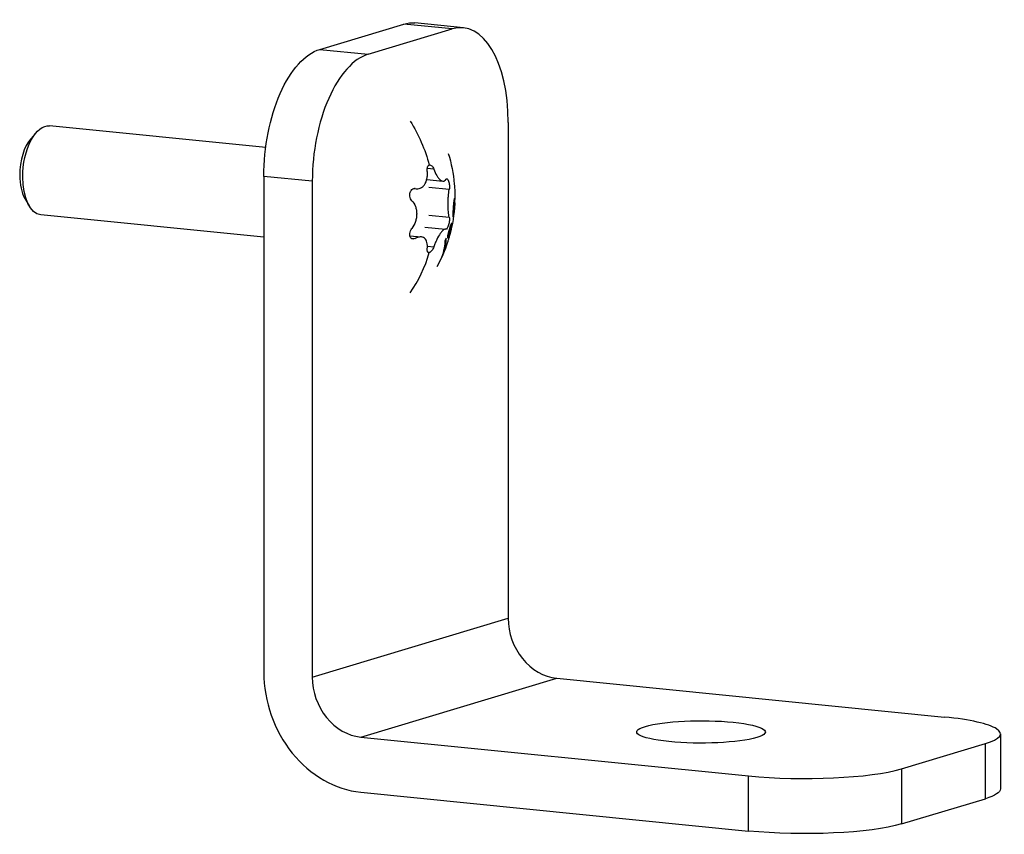
# Model space of a CAD drawing. Units: millimetres. Extents: x -421 to 1456, y -415 to 394.
# Drawn here: x 1199 to 1287, y -415 to -342 of the extents above; entities that cross this region are included whole.
import ezdxf

# ---------------------------------------------------------------- set-up
doc = ezdxf.new("R2010")
doc.units = ezdxf.units.MM
doc.layers.add('02-Rigging 2D', color=6, linetype='Continuous')

msp = doc.modelspace()

# ---------------------------------------------------------------- linework, layer by layer
at = {"layer": '02-Rigging 2D', "color": 241}
for p, q in [((1226.26, -344.99), (1233.76, -342.735)), ((1238.09, -343.169), (1233.76, -342.735)), ((1239.088, -343.067), (1234.758, -342.633)), ((1230.59, -345.424), (1238.09, -343.169)), ((1226.26, -344.99), (1230.59, -345.424)), ((1221.429, -353.754), (1202.125, -351.819)), ((1243.09, -351.513), (1243.09, -395.829)), ((1200.443, -352.977), (1200.946, -352.406)), ((1236.442, -355.695), (1235.861, -355.637)), ((1221.26, -356.342), (1221.26, -400.659)), ((1225.59, -356.776), (1221.26, -356.342)), ((1225.59, -356.776), (1225.59, -401.093)), ((1235.814, -356.631), (1237.254, -356.775)), ((1234.674, -357.43), (1234.855, -357.448)), ((1234.771, -357.435), (1234.706, -357.428)), ((1237.821, -357.51), (1236.01, -357.329)), ((1199.908, -358.31), (1200.288, -358.97)), ((1221.26, -361.777), (1201.327, -359.779)), ((1236.01, -359.804), (1237.821, -359.985)), ((1235.654, -360.872), (1237.489, -361.056)), ((1237.876, -360.9), (1237.955, -360.917)), ((1234.307, -361.651), (1235.324, -361.753)), ((1234.404, -361.858), (1234.771, -361.895)), ((1235.873, -362.573), (1236.442, -362.63)), ((1225.59, -401.093), (1243.09, -395.829)), ((1229.92, -406.451), (1247.42, -401.187)), ((1247.42, -401.187), (1282.061, -404.66)), ((1287.061, -406.164), (1287.061, -411.088)), ((1229.92, -406.451), (1264.561, -409.924)), ((1278.222, -409.288), (1285.722, -407.032)), ((1285.722, -411.957), (1285.722, -407.032)), ((1278.222, -409.288), (1278.222, -414.212)), ((1264.561, -414.848), (1264.561, -409.924)), ((1229.92, -411.375), (1264.561, -414.848)), ((1278.222, -414.212), (1285.722, -411.957))]:
    msp.add_line(p, q, dxfattribs=at)
at = {"layer": '02-Rigging 2D', "color": 241, "extrusion": (0, 0, -1)}
for centre, major_axis, ratio, start_param, end_param in [((1233.76, -352.583), (0.998, 9.95), 0.492404, -0.200859, 0), ((1226.26, -354.838), (0.998, 9.95), 0.492404, -1.771656, -0.200859), ((1201.726, -355.799), (0.399, 3.98), 0.492404, -1.771656, 0), ((1225.325, -358.165), (3.744, -12.449), 0.852869, -1.873977, -1.542505), ((1201.726, -355.799), (-0.399, -3.98), 0.492404, 0, 1.369937), ((1277.061, -411.088), (10, 0), 0.173648, 0, 0.523599), ((1269.561, -413.344), (-10, 0), 0.173648, -2.617994, -1.047198)]:
    msp.add_ellipse(centre, major_axis=major_axis, ratio=ratio, start_param=start_param, end_param=end_param, dxfattribs=at)
at = {"layer": '02-Rigging 2D', "color": 241}
for centre, major_axis, ratio, start_param, end_param in [((1238.09, -353.017), (0.998, 9.95), 0.492404, -1.369937, 0.200859), ((1230.59, -355.273), (0.998, 9.95), 0.492404, 0.200859, 1.771656), ((1201.076, -355.734), (-0.324, -3.234), 0.492404, -2.540259, -1.369937), ((1201.076, -355.734), (-0.324, -3.234), 0.492404, -1.369937, -0.601334), ((1225.325, -358.165), (-3.744, 12.449), 0.852869, -2.552051, -2.22058), ((1247.42, -396.263), (1.44, -4.788), 0.852869, -1.909834, -0.339037), ((1229.92, -401.527), (2.88, -9.576), 0.852869, -1.909834, -0.339037), ((1229.92, -401.527), (1.44, -4.788), 0.852869, -1.909834, -0.339037), ((1260.321, -405.99), (5.75, 0), 0.173648, -3.665191, 2.617994), ((1277.061, -406.164), (10, 0), 0.173648, -0.523599, 1.047198), ((1269.561, -408.42), (10, 0), 0.173648, -2.094395, -0.523599)]:
    msp.add_ellipse(centre, major_axis=major_axis, ratio=ratio, start_param=start_param, end_param=end_param, dxfattribs=at)
for points, knots in [([(1237.734, -354.29), (1238.011, -355.177), (1238.193, -356.1), (1238.315, -357.486), (1238.331, -357.95), (1238.323, -358.412)], [0.458699, 0.458699, 0.458699, 0.458699, 3.24406, 3.24406, 4.63275, 4.63275, 4.63275, 4.63275]), ([(1235.86, -355.87), (1235.846, -355.737), (1235.856, -355.61), (1235.921, -355.412), (1235.976, -355.345), (1236.044, -355.325)], [0, 0, 0, 0, 0.0004015534, 0.0004015534, 0.0008031068, 0.0008031068, 0.0008031068, 0.0008031068]), ([(1236.044, -355.325), (1236.111, -355.305), (1236.189, -355.332), (1236.332, -355.467), (1236.396, -355.572), (1236.442, -355.695)], [0.0008031068, 0.0008031068, 0.0008031068, 0.0008031068, 0.0012040272, 0.0012040272, 0.0016049475, 0.0016049475, 0.0016049475, 0.0016049475]), ([(1234.771, -357.435), (1234.935, -357.469), (1235.091, -357.457), (1235.31, -357.368), (1235.378, -357.327), (1235.505, -357.222), (1235.563, -357.157), (1235.717, -356.937), (1235.792, -356.75), (1235.854, -356.439), (1235.867, -356.328), (1235.876, -356.102), (1235.872, -355.987), (1235.86, -355.87)], [0, 0, 0, 0, 0.000703253, 0.000703253, 0.001054879, 0.001054879, 0.001406505, 0.001406505, 0.002109758, 0.002109758, 0.002461384, 0.002461384, 0.002813011, 0.002813011, 0.002813011, 0.002813011]), ([(1236.442, -355.695), (1236.522, -355.912), (1236.613, -356.108), (1236.762, -356.359), (1236.812, -356.433), (1236.915, -356.562), (1236.968, -356.617), (1237.121, -356.746), (1237.221, -356.785), (1237.352, -356.77), (1237.393, -356.752), (1237.467, -356.695), (1237.501, -356.656), (1237.53, -356.605)], [0, 0, 0, 0, 0.000703253, 0.000703253, 0.001054879, 0.001054879, 0.001406505, 0.001406505, 0.002109758, 0.002109758, 0.002461384, 0.002461384, 0.002813011, 0.002813011, 0.002813011, 0.002813011]), ([(1237.53, -356.605), (1237.563, -356.548), (1237.604, -356.531), (1237.689, -356.586), (1237.731, -356.659), (1237.799, -356.868), (1237.823, -357.004), (1237.842, -357.27), (1237.838, -357.403), (1237.821, -357.51)], [0, 0, 0, 0, 0.000401027, 0.000401027, 0.000802053, 0.000802053, 0.00120308, 0.00120308, 0.001604106, 0.001604106, 0.001604106, 0.001604106]), ([(1234.302, -358.109), (1234.291, -358.016), (1234.295, -357.921), (1234.334, -357.744), (1234.369, -357.663), (1234.461, -357.533), (1234.518, -357.484), (1234.641, -357.429), (1234.707, -357.421), (1234.771, -357.435)], [0, 0, 0, 0, 0.000278954, 0.000278954, 0.000557908, 0.000557908, 0.000836862, 0.000836862, 0.001115816, 0.001115816, 0.001115816, 0.001115816]), ([(1237.722, -358.845), (1237.722, -358.727), (1237.724, -358.61), (1237.733, -358.375), (1237.739, -358.256), (1237.765, -357.914), (1237.79, -357.698), (1237.821, -357.51)], [0.001407297, 0.001407297, 0.001407297, 0.001407297, 0.001758254, 0.001758254, 0.002109212, 0.002109212, 0.002811127, 0.002811127, 0.002811127, 0.002811127]), ([(1234.48, -358.515), (1234.616, -358.653), (1234.723, -358.825), (1234.836, -359.128), (1234.864, -359.233), (1234.903, -359.454), (1234.913, -359.57), (1234.913, -359.805), (1234.904, -359.922), (1234.865, -360.154), (1234.837, -360.271), (1234.725, -360.605), (1234.616, -360.812), (1234.48, -360.99)], [-0.001413505, -0.001413505, -0.001413505, -0.001413505, -0.000707623, -0.000707623, -0.000354682, -0.000354682, -0.000001741, -0.000001741, 0.000351199, 0.000351199, 0.00070414, 0.00070414, 0.001410022, 0.001410022, 0.001410022, 0.001410022]), ([(1237.821, -359.985), (1237.79, -359.857), (1237.766, -359.694), (1237.739, -359.399), (1237.733, -359.296), (1237.724, -359.078), (1237.722, -358.962), (1237.722, -358.845)], [0, 0, 0, 0, 0.000703648, 0.000703648, 0.001055473, 0.001055473, 0.001407297, 0.001407297, 0.001407297, 0.001407297]), ([(1238.299, -358.274), (1238.294, -358.287), (1238.29, -358.297), (1238.287, -358.304), (1238.286, -358.305), (1238.286, -358.306), (1238.286, -358.306), (1238.286, -358.307), (1238.285, -358.308), (1238.284, -358.311), (1238.284, -358.312), (1238.282, -358.317), (1238.28, -358.321), (1238.277, -358.331), (1238.274, -358.338), (1238.272, -358.347), (1238.271, -358.348), (1238.271, -358.35), (1238.27, -358.352), (1238.269, -358.355), (1238.269, -358.358), (1238.266, -358.365), (1238.265, -358.37), (1238.261, -358.386), (1238.258, -358.398), (1238.255, -358.413), (1238.254, -358.417), (1238.253, -358.424), (1238.252, -358.428), (1238.25, -358.439), (1238.248, -358.447), (1238.244, -358.472), (1238.241, -358.489), (1238.236, -358.517), (1238.235, -358.528), (1238.231, -358.549), (1238.23, -358.56), (1238.225, -358.593), (1238.222, -358.616), (1238.216, -358.664), (1238.213, -358.69), (1238.208, -358.742), (1238.205, -358.769), (1238.202, -358.803), (1238.202, -358.809), (1238.2, -358.821), (1238.2, -358.828), (1238.198, -358.848), (1238.197, -358.862), (1238.193, -358.904), (1238.191, -358.934), (1238.188, -358.968), (1238.188, -358.969), (1238.188, -358.972), (1238.188, -358.974), (1238.187, -358.978), (1238.187, -358.981), (1238.186, -358.99), (1238.186, -358.997), (1238.184, -359.016), (1238.183, -359.03), (1238.18, -359.075), (1238.177, -359.108), (1238.174, -359.144)], [0, 0, 0, 0, 0.125, 0.125, 0.128906, 0.128906, 0.132812, 0.132812, 0.140625, 0.140625, 0.15625, 0.15625, 0.1875, 0.1875, 0.25, 0.25, 0.257812, 0.257812, 0.265625, 0.265625, 0.28125, 0.28125, 0.3125, 0.3125, 0.375, 0.375, 0.390625, 0.390625, 0.40625, 0.40625, 0.4375, 0.4375, 0.5, 0.5, 0.53125, 0.53125, 0.5625, 0.5625, 0.625, 0.625, 0.6875, 0.6875, 0.75, 0.75, 0.765625, 0.765625, 0.78125, 0.78125, 0.8125, 0.8125, 0.875, 0.875, 0.878906, 0.878906, 0.882813, 0.882813, 0.890625, 0.890625, 0.90625, 0.90625, 0.9375, 0.9375, 1, 1, 1, 1]), ([(1238.216, -359.161), (1238.225, -359.07), (1238.23, -359), (1238.235, -358.951), (1238.235, -358.948), (1238.236, -358.944), (1238.236, -358.941), (1238.236, -358.935), (1238.237, -358.931), (1238.238, -358.919), (1238.239, -358.911), (1238.241, -358.888), (1238.243, -358.873), (1238.247, -358.833), (1238.25, -358.81), (1238.255, -358.781), (1238.256, -358.772), (1238.259, -358.755), (1238.26, -358.747), (1238.265, -358.724), (1238.269, -358.71), (1238.272, -358.696), (1238.272, -358.696), (1238.273, -358.695), (1238.273, -358.695), (1238.273, -358.693), (1238.274, -358.692), (1238.274, -358.689), (1238.275, -358.687), (1238.277, -358.681), (1238.278, -358.676), (1238.283, -358.662), (1238.286, -358.652), (1238.29, -358.641)], [0, 0, 0, 0, 0.25, 0.25, 0.257812, 0.257812, 0.265625, 0.265625, 0.28125, 0.28125, 0.3125, 0.3125, 0.375, 0.375, 0.5, 0.5, 0.5625, 0.5625, 0.625, 0.625, 0.75, 0.75, 0.757812, 0.757812, 0.765625, 0.765625, 0.78125, 0.78125, 0.8125, 0.8125, 0.875, 0.875, 1, 1, 1, 1]), ([(1238.298, -358.66), (1238.298, -358.709), (1238.298, -358.744), (1238.298, -358.763), (1238.298, -358.765), (1238.298, -358.767), (1238.298, -358.768), (1238.298, -358.772), (1238.298, -358.774), (1238.297, -358.781), (1238.297, -358.786), (1238.297, -358.8), (1238.297, -358.809), (1238.296, -358.837), (1238.295, -358.855), (1238.294, -358.89), (1238.293, -358.908), (1238.291, -358.949), (1238.29, -358.971), (1238.289, -358.996), (1238.289, -358.995), (1238.289, -358.997), (1238.289, -358.998), (1238.289, -359), (1238.289, -359.001), (1238.288, -359.006), (1238.288, -359.01), (1238.287, -359.022), (1238.287, -359.031), (1238.285, -359.063), (1238.283, -359.09), (1238.281, -359.122)], [0, 0, 0, 0, 0.25, 0.25, 0.257812, 0.257812, 0.265625, 0.265625, 0.28125, 0.28125, 0.3125, 0.3125, 0.375, 0.375, 0.5, 0.5, 0.625, 0.625, 0.75, 0.75, 0.757812, 0.757812, 0.765625, 0.765625, 0.78125, 0.78125, 0.8125, 0.8125, 0.875, 0.875, 1, 1, 1, 1]), ([(1238.287, -359.151), (1238.291, -359.092), (1238.294, -359.054), (1238.295, -359.035), (1238.295, -359.033), (1238.295, -359.031), (1238.295, -359.029), (1238.296, -359.025), (1238.296, -359.023), (1238.296, -359.015), (1238.297, -359.01), (1238.298, -358.995), (1238.298, -358.986), (1238.3, -358.958), (1238.301, -358.94), (1238.303, -358.907), (1238.303, -358.891), (1238.305, -358.856), (1238.306, -358.837), (1238.307, -358.816), (1238.307, -358.816), (1238.307, -358.815), (1238.307, -358.815), (1238.307, -358.813), (1238.307, -358.812), (1238.307, -358.809), (1238.307, -358.806), (1238.308, -358.797), (1238.308, -358.79), (1238.309, -358.764), (1238.31, -358.741), (1238.311, -358.712)], [0, 0, 0, 0, 0.25, 0.25, 0.257812, 0.257812, 0.265625, 0.265625, 0.28125, 0.28125, 0.3125, 0.3125, 0.375, 0.375, 0.5, 0.5, 0.625, 0.625, 0.75, 0.75, 0.757812, 0.757812, 0.765625, 0.765625, 0.78125, 0.78125, 0.8125, 0.8125, 0.875, 0.875, 1, 1, 1, 1]), ([(1238.29, -358.641), (1238.292, -358.642), (1238.293, -358.644), (1238.295, -358.648), (1238.296, -358.651), (1238.298, -358.658)], [0, 0, 0, 0, 0.5, 0.5, 1, 1, 1, 1]), ([(1238.303, -358.712), (1238.304, -358.706), (1238.304, -358.699), (1238.308, -358.665), (1238.31, -358.638), (1238.313, -358.601), (1238.314, -358.588), (1238.315, -358.57), (1238.315, -358.564), (1238.316, -358.556), (1238.316, -358.553), (1238.316, -358.547), (1238.317, -358.544), (1238.32, -358.49), (1238.322, -358.447), (1238.323, -358.394), (1238.323, -358.378), (1238.323, -358.358), (1238.322, -358.351), (1238.322, -358.339), (1238.322, -358.334), (1238.321, -358.318), (1238.32, -358.309), (1238.318, -358.298), (1238.317, -358.295), (1238.316, -358.291), (1238.315, -358.29), (1238.315, -358.288), (1238.315, -358.287), (1238.314, -358.286), (1238.314, -358.286), (1238.314, -358.286), (1238.314, -358.286), (1238.314, -358.285), (1238.314, -358.285), (1238.312, -358.281), (1238.308, -358.277), (1238.299, -358.274)], [0.3605682, 0.3605682, 0.3605682, 0.3605682, 0.375, 0.375, 0.4375, 0.4375, 0.46875, 0.46875, 0.484375, 0.484375, 0.4921875, 0.4921875, 0.5, 0.5, 0.625, 0.625, 0.6875, 0.6875, 0.71875, 0.71875, 0.75, 0.75, 0.8125, 0.8125, 0.84375, 0.84375, 0.859375, 0.859375, 0.8671875, 0.8671875, 0.8710938, 0.8710938, 0.8730469, 0.8730469, 0.875, 0.875, 1, 1, 1, 1]), ([(1238.174, -359.144), (1238.171, -359.208), (1238.168, -359.263), (1238.165, -359.311), (1238.165, -359.316), (1238.164, -359.323), (1238.164, -359.326), (1238.164, -359.337), (1238.163, -359.344), (1238.162, -359.365), (1238.161, -359.379), (1238.159, -359.418), (1238.157, -359.443), (1238.156, -359.472), (1238.155, -359.48), (1238.155, -359.493), (1238.154, -359.5), (1238.153, -359.52), (1238.153, -359.532), (1238.151, -359.569), (1238.15, -359.593), (1238.148, -359.637), (1238.147, -359.658), (1238.146, -359.7), (1238.146, -359.721), (1238.145, -359.78), (1238.146, -359.813), (1238.148, -359.857), (1238.148, -359.87), (1238.15, -359.892), (1238.151, -359.902), (1238.153, -359.912), (1238.153, -359.914), (1238.154, -359.917), (1238.154, -359.919), (1238.155, -359.923), (1238.156, -359.926), (1238.158, -359.935), (1238.16, -359.939), (1238.162, -359.943), (1238.162, -359.943), (1238.162, -359.944), (1238.162, -359.944), (1238.162, -359.944), (1238.163, -359.945), (1238.163, -359.945), (1238.163, -359.946), (1238.164, -359.948), (1238.165, -359.949), (1238.168, -359.952), (1238.17, -359.955), (1238.172, -359.957)], [0, 0, 0, 0, 0.125, 0.125, 0.132812, 0.132812, 0.140625, 0.140625, 0.15625, 0.15625, 0.1875, 0.1875, 0.25, 0.25, 0.265625, 0.265625, 0.28125, 0.28125, 0.3125, 0.3125, 0.375, 0.375, 0.4375, 0.4375, 0.5, 0.5, 0.625, 0.625, 0.6875, 0.6875, 0.75, 0.75, 0.765625, 0.765625, 0.78125, 0.78125, 0.8125, 0.8125, 0.875, 0.875, 0.878906, 0.878906, 0.882812, 0.882812, 0.890625, 0.890625, 0.90625, 0.90625, 0.9375, 0.9375, 1, 1, 1, 1]), ([(1238.172, -359.957), (1238.18, -359.94), (1238.184, -359.927), (1238.186, -359.922), (1238.186, -359.922), (1238.187, -359.921), (1238.187, -359.921), (1238.187, -359.92), (1238.187, -359.92), (1238.188, -359.918), (1238.188, -359.918), (1238.189, -359.915), (1238.189, -359.913), (1238.191, -359.907), (1238.192, -359.904), (1238.196, -359.893), (1238.198, -359.885), (1238.2, -359.876), (1238.2, -359.875), (1238.201, -359.873), (1238.201, -359.872), (1238.202, -359.868), (1238.202, -359.866), (1238.204, -359.858), (1238.205, -359.853), (1238.209, -359.837), (1238.211, -359.826), (1238.214, -359.809), (1238.215, -359.802), (1238.217, -359.788), (1238.219, -359.781), (1238.222, -359.758), (1238.225, -359.742), (1238.228, -359.721), (1238.228, -359.717), (1238.229, -359.709), (1238.23, -359.705), (1238.231, -359.693), (1238.233, -359.684), (1238.236, -359.657), (1238.239, -359.637), (1238.247, -359.572), (1238.252, -359.523), (1238.259, -359.463), (1238.259, -359.462), (1238.259, -359.456), (1238.26, -359.454), (1238.26, -359.446), (1238.261, -359.44), (1238.263, -359.423), (1238.264, -359.41), (1238.268, -359.372), (1238.27, -359.343), (1238.274, -359.305), (1238.275, -359.299), (1238.276, -359.286), (1238.276, -359.279), (1238.278, -359.259), (1238.279, -359.245), (1238.283, -359.205), (1238.285, -359.178), (1238.287, -359.151)], [0, 0, 0, 0, 0.125, 0.125, 0.126953, 0.126953, 0.128906, 0.128906, 0.132812, 0.132812, 0.140625, 0.140625, 0.15625, 0.15625, 0.1875, 0.1875, 0.25, 0.25, 0.257812, 0.257812, 0.265625, 0.265625, 0.28125, 0.28125, 0.3125, 0.3125, 0.375, 0.375, 0.40625, 0.40625, 0.4375, 0.4375, 0.5, 0.5, 0.515625, 0.515625, 0.53125, 0.53125, 0.5625, 0.5625, 0.625, 0.625, 0.75, 0.75, 0.757813, 0.757813, 0.765625, 0.765625, 0.78125, 0.78125, 0.8125, 0.8125, 0.875, 0.875, 0.890625, 0.890625, 0.90625, 0.90625, 0.9375, 0.9375, 1, 1, 1, 1]), ([(1238.215, -359.595), (1238.214, -359.592), (1238.213, -359.59), (1238.211, -359.586), (1238.211, -359.585), (1238.21, -359.584), (1238.21, -359.583), (1238.21, -359.582), (1238.21, -359.582), (1238.21, -359.582), (1238.21, -359.582), (1238.208, -359.579), (1238.208, -359.575), (1238.206, -359.571), (1238.206, -359.569), (1238.205, -359.567), (1238.205, -359.566), (1238.205, -359.564), (1238.205, -359.563), (1238.201, -359.545), (1238.2, -359.519), (1238.201, -359.467), (1238.201, -359.447), (1238.203, -359.411), (1238.203, -359.398), (1238.204, -359.377), (1238.205, -359.37), (1238.205, -359.36), (1238.205, -359.356), (1238.206, -359.35), (1238.206, -359.348), (1238.206, -359.345), (1238.206, -359.342), (1238.208, -359.299), (1238.212, -359.238), (1238.216, -359.161)], [0, 0, 0, 0, 0.0625, 0.0625, 0.09375, 0.09375, 0.109375, 0.109375, 0.117188, 0.117188, 0.125, 0.125, 0.1875, 0.1875, 0.21875, 0.21875, 0.234375, 0.234375, 0.25, 0.25, 0.5, 0.5, 0.625, 0.625, 0.6875, 0.6875, 0.71875, 0.71875, 0.734375, 0.734375, 0.742188, 0.742188, 0.75, 0.75, 1, 1, 1, 1]), ([(1238.281, -359.122), (1238.277, -359.171), (1238.274, -359.202), (1238.273, -359.215), (1238.273, -359.217), (1238.273, -359.219), (1238.273, -359.22), (1238.272, -359.223), (1238.272, -359.225), (1238.272, -359.231), (1238.271, -359.235), (1238.27, -359.247), (1238.27, -359.255), (1238.268, -359.277), (1238.266, -359.29), (1238.265, -359.305), (1238.264, -359.31), (1238.264, -359.317), (1238.263, -359.321), (1238.262, -359.332), (1238.261, -359.339), (1238.259, -359.359), (1238.258, -359.372), (1238.254, -359.408), (1238.251, -359.429), (1238.244, -359.48), (1238.238, -359.509), (1238.232, -359.537), (1238.232, -359.538), (1238.231, -359.54), (1238.231, -359.542), (1238.23, -359.545), (1238.229, -359.548), (1238.227, -359.556), (1238.225, -359.561), (1238.224, -359.567), (1238.224, -359.567), (1238.224, -359.567), (1238.224, -359.568), (1238.223, -359.568), (1238.223, -359.568), (1238.223, -359.57), (1238.223, -359.57), (1238.222, -359.573), (1238.221, -359.575), (1238.219, -359.582), (1238.217, -359.588), (1238.215, -359.595)], [0, 0, 0, 0, 0.125, 0.125, 0.128906, 0.128906, 0.132812, 0.132812, 0.140625, 0.140625, 0.15625, 0.15625, 0.1875, 0.1875, 0.25, 0.25, 0.265625, 0.265625, 0.28125, 0.28125, 0.3125, 0.3125, 0.375, 0.375, 0.5, 0.5, 0.75, 0.75, 0.765625, 0.765625, 0.78125, 0.78125, 0.8125, 0.8125, 0.875, 0.875, 0.878906, 0.878906, 0.882812, 0.882812, 0.890625, 0.890625, 0.90625, 0.90625, 0.9375, 0.9375, 1, 1, 1, 1]), ([(1237.821, -359.985), (1237.838, -360.058), (1237.843, -360.165), (1237.823, -360.414), (1237.799, -360.555), (1237.732, -360.803), (1237.689, -360.912), (1237.605, -361.049), (1237.563, -361.079), (1237.53, -361.066)], [-0.00048894, -0.00048894, -0.00048894, -0.00048894, -0.000087751, -0.000087751, 0.000313438, 0.000313438, 0.000714627, 0.000714627, 0.001115816, 0.001115816, 0.001115816, 0.001115816]), ([(1237.786, -361.863), (1237.807, -361.795), (1237.845, -361.671), (1237.891, -361.493), (1237.892, -361.489), (1237.895, -361.48), (1237.896, -361.476), (1237.899, -361.462), (1237.902, -361.453), (1237.908, -361.427), (1237.913, -361.41), (1237.925, -361.36), (1237.933, -361.329), (1237.954, -361.241), (1237.965, -361.19), (1237.975, -361.144), (1237.975, -361.141), (1237.976, -361.136), (1237.977, -361.134), (1237.978, -361.128), (1237.979, -361.124), (1237.982, -361.111), (1237.983, -361.103), (1237.988, -361.08), (1237.991, -361.065), (1238, -361.023), (1238.004, -360.998), (1238.009, -360.976), (1238.009, -360.974), (1238.01, -360.97), (1238.01, -360.968), (1238.011, -360.963), (1238.012, -360.959), (1238.014, -360.948), (1238.015, -360.941), (1238.018, -360.921), (1238.021, -360.908), (1238.027, -360.871), (1238.03, -360.848), (1238.036, -360.808), (1238.039, -360.788), (1238.044, -360.748), (1238.046, -360.727), (1238.048, -360.706), (1238.048, -360.706), (1238.048, -360.705), (1238.048, -360.705), (1238.048, -360.704), (1238.048, -360.704), (1238.048, -360.702), (1238.048, -360.701), (1238.048, -360.697), (1238.049, -360.694), (1238.049, -360.684), (1238.05, -360.677), (1238.052, -360.65), (1238.053, -360.628), (1238.054, -360.601)], [0, 0, 0, 0, 0.25, 0.25, 0.257812, 0.257812, 0.265625, 0.265625, 0.28125, 0.28125, 0.3125, 0.3125, 0.375, 0.375, 0.5, 0.5, 0.503906, 0.503906, 0.507812, 0.507812, 0.515625, 0.515625, 0.53125, 0.53125, 0.5625, 0.5625, 0.625, 0.625, 0.628906, 0.628906, 0.632812, 0.632812, 0.640625, 0.640625, 0.65625, 0.65625, 0.6875, 0.6875, 0.75, 0.75, 0.8125, 0.8125, 0.875, 0.875, 0.876953, 0.876953, 0.878906, 0.878906, 0.882812, 0.882812, 0.890625, 0.890625, 0.90625, 0.90625, 0.9375, 0.9375, 1, 1, 1, 1]), ([(1238.054, -360.601), (1238.051, -360.585), (1238.048, -360.574), (1238.046, -360.568), (1238.046, -360.567), (1238.046, -360.566), (1238.046, -360.566), (1238.045, -360.565), (1238.045, -360.564), (1238.044, -360.563), (1238.044, -360.561), (1238.042, -360.558), (1238.042, -360.556), (1238.039, -360.55), (1238.037, -360.548), (1238.034, -360.546), (1238.034, -360.545), (1238.033, -360.545), (1238.033, -360.545), (1238.032, -360.544), (1238.031, -360.544), (1238.029, -360.543), (1238.028, -360.543), (1238.023, -360.543), (1238.02, -360.545), (1238.016, -360.548), (1238.015, -360.549), (1238.013, -360.551), (1238.012, -360.552), (1238.009, -360.555), (1238.007, -360.558), (1238, -360.567), (1237.996, -360.574), (1237.986, -360.592), (1237.981, -360.603), (1237.97, -360.628), (1237.964, -360.641), (1237.946, -360.686), (1237.933, -360.721), (1237.918, -360.766), (1237.917, -360.77), (1237.914, -360.779), (1237.912, -360.784), (1237.908, -360.798), (1237.904, -360.808), (1237.894, -360.84), (1237.887, -360.863), (1237.879, -360.89), (1237.878, -360.892), (1237.877, -360.896), (1237.876, -360.899), (1237.874, -360.906), (1237.873, -360.911), (1237.868, -360.926), (1237.865, -360.937), (1237.854, -360.971), (1237.846, -360.997), (1237.838, -361.025)], [0, 0, 0, 0, 0.125, 0.125, 0.128906, 0.128906, 0.132812, 0.132812, 0.140625, 0.140625, 0.15625, 0.15625, 0.1875, 0.1875, 0.25, 0.25, 0.257812, 0.257812, 0.265625, 0.265625, 0.28125, 0.28125, 0.3125, 0.3125, 0.375, 0.375, 0.390625, 0.390625, 0.40625, 0.40625, 0.4375, 0.4375, 0.5, 0.5, 0.5625, 0.5625, 0.625, 0.625, 0.75, 0.75, 0.765625, 0.765625, 0.78125, 0.78125, 0.8125, 0.8125, 0.875, 0.875, 0.882813, 0.882813, 0.890625, 0.890625, 0.90625, 0.90625, 0.9375, 0.9375, 1, 1, 1, 1]), ([(1234.771, -361.895), (1234.707, -361.931), (1234.641, -361.947), (1234.519, -361.94), (1234.462, -361.915), (1234.37, -361.827), (1234.335, -361.764), (1234.295, -361.611), (1234.291, -361.524), (1234.302, -361.433)], [0, 0, 0, 0, 0.000278934, 0.000278934, 0.000557868, 0.000557868, 0.000836802, 0.000836802, 0.001115736, 0.001115736, 0.001115736, 0.001115736]), ([(1237.53, -361.066), (1237.471, -361.042), (1237.397, -361.062), (1237.265, -361.16), (1237.219, -361.203), (1237.122, -361.311), (1237.071, -361.376), (1236.918, -361.597), (1236.812, -361.781), (1236.664, -362.084), (1236.616, -362.191), (1236.525, -362.408), (1236.482, -362.519), (1236.442, -362.63)], [0, 0, 0, 0, 0.000703253, 0.000703253, 0.001054879, 0.001054879, 0.001406505, 0.001406505, 0.002109758, 0.002109758, 0.002461384, 0.002461384, 0.002813011, 0.002813011, 0.002813011, 0.002813011]), ([(1237.838, -361.025), (1237.82, -361.091), (1237.804, -361.146), (1237.792, -361.191), (1237.791, -361.196), (1237.789, -361.203), (1237.788, -361.206), (1237.785, -361.217), (1237.783, -361.224), (1237.777, -361.245), (1237.773, -361.259), (1237.762, -361.3), (1237.755, -361.326), (1237.742, -361.378), (1237.736, -361.403), (1237.722, -361.458), (1237.715, -361.487), (1237.707, -361.521), (1237.706, -361.523), (1237.705, -361.529), (1237.704, -361.532), (1237.702, -361.541), (1237.701, -361.547), (1237.696, -361.566), (1237.693, -361.579), (1237.683, -361.62), (1237.675, -361.651), (1237.667, -361.684)], [0, 0, 0, 0, 0.25, 0.25, 0.265625, 0.265625, 0.28125, 0.28125, 0.3125, 0.3125, 0.375, 0.375, 0.5, 0.5, 0.625, 0.625, 0.75, 0.75, 0.765625, 0.765625, 0.78125, 0.78125, 0.8125, 0.8125, 0.875, 0.875, 1, 1, 1, 1]), ([(1237.685, -361.858), (1237.699, -361.794), (1237.71, -361.742), (1237.719, -361.701), (1237.72, -361.699), (1237.72, -361.695), (1237.721, -361.693), (1237.722, -361.688), (1237.723, -361.685), (1237.725, -361.674), (1237.727, -361.667), (1237.731, -361.646), (1237.734, -361.632), (1237.744, -361.592), (1237.75, -361.565), (1237.768, -361.488), (1237.783, -361.431), (1237.8, -361.365), (1237.8, -361.364), (1237.801, -361.361), (1237.801, -361.36), (1237.802, -361.355), (1237.803, -361.352), (1237.805, -361.343), (1237.807, -361.336), (1237.812, -361.317), (1237.816, -361.302), (1237.827, -361.258), (1237.836, -361.225), (1237.845, -361.189)], [0, 0, 0, 0, 0.25, 0.25, 0.257812, 0.257812, 0.265625, 0.265625, 0.28125, 0.28125, 0.3125, 0.3125, 0.375, 0.375, 0.5, 0.5, 0.75, 0.75, 0.757813, 0.757813, 0.765625, 0.765625, 0.78125, 0.78125, 0.8125, 0.8125, 0.875, 0.875, 1, 1, 1, 1]), ([(1237.845, -361.189), (1237.868, -361.119), (1237.884, -361.067), (1237.896, -361.031), (1237.897, -361.029), (1237.898, -361.026), (1237.899, -361.025), (1237.9, -361.021), (1237.901, -361.018), (1237.904, -361.009), (1237.906, -361.004), (1237.912, -360.988), (1237.915, -360.979), (1237.925, -360.955), (1237.931, -360.942), (1237.938, -360.93), (1237.94, -360.927), (1237.944, -360.922), (1237.946, -360.92), (1237.952, -360.916), (1237.956, -360.916), (1237.959, -360.92), (1237.959, -360.92), (1237.959, -360.92), (1237.959, -360.92), (1237.96, -360.92), (1237.96, -360.921), (1237.961, -360.922), (1237.961, -360.923), (1237.963, -360.925), (1237.964, -360.927), (1237.967, -360.935), (1237.969, -360.942), (1237.972, -360.95)], [0, 0, 0, 0, 0.25, 0.25, 0.257812, 0.257812, 0.265625, 0.265625, 0.28125, 0.28125, 0.3125, 0.3125, 0.375, 0.375, 0.5, 0.5, 0.5625, 0.5625, 0.625, 0.625, 0.75, 0.75, 0.757812, 0.757812, 0.765625, 0.765625, 0.78125, 0.78125, 0.8125, 0.8125, 0.875, 0.875, 1, 1, 1, 1]), ([(1237.972, -360.95), (1237.967, -361.013), (1237.963, -361.056), (1237.96, -361.077), (1237.96, -361.079), (1237.96, -361.08), (1237.96, -361.081), (1237.959, -361.083), (1237.959, -361.085), (1237.959, -361.089), (1237.958, -361.092), (1237.957, -361.101), (1237.956, -361.107), (1237.954, -361.125), (1237.952, -361.138), (1237.947, -361.174), (1237.943, -361.199), (1237.937, -361.229), (1237.936, -361.235), (1237.934, -361.247), (1237.933, -361.253), (1237.929, -361.273), (1237.926, -361.286), (1237.918, -361.33), (1237.911, -361.362), (1237.903, -361.4), (1237.902, -361.401), (1237.902, -361.404), (1237.901, -361.406), (1237.9, -361.411), (1237.9, -361.414), (1237.897, -361.424), (1237.896, -361.432), (1237.89, -361.455), (1237.886, -361.473), (1237.881, -361.495), (1237.88, -361.499), (1237.879, -361.505), (1237.878, -361.508), (1237.876, -361.517), (1237.875, -361.522), (1237.871, -361.538), (1237.869, -361.548), (1237.863, -361.572), (1237.86, -361.582), (1237.859, -361.588)], [0, 0, 0, 0, 0.25, 0.25, 0.253906, 0.253906, 0.257812, 0.257812, 0.265625, 0.265625, 0.28125, 0.28125, 0.3125, 0.3125, 0.375, 0.375, 0.5, 0.5, 0.53125, 0.53125, 0.5625, 0.5625, 0.625, 0.625, 0.75, 0.75, 0.757812, 0.757812, 0.765625, 0.765625, 0.78125, 0.78125, 0.8125, 0.8125, 0.875, 0.875, 0.882812, 0.882812, 0.890625, 0.890625, 0.90625, 0.90625, 0.9375, 0.9375, 1, 1, 1, 1]), ([(1235.86, -362.805), (1235.884, -362.599), (1235.876, -362.411), (1235.814, -362.169), (1235.785, -362.097), (1235.712, -361.971), (1235.667, -361.917), (1235.514, -361.788), (1235.384, -361.746), (1235.167, -361.753), (1235.09, -361.766), (1234.933, -361.815), (1234.853, -361.85), (1234.771, -361.895)], [0, 0, 0, 0, 0.000703253, 0.000703253, 0.001054879, 0.001054879, 0.001406505, 0.001406505, 0.002109758, 0.002109758, 0.002461384, 0.002461384, 0.002813011, 0.002813011, 0.002813011, 0.002813011]), ([(1237.432, -362.118), (1237.429, -362.224), (1237.422, -362.354), (1237.404, -362.509), (1237.404, -362.51), (1237.404, -362.514), (1237.403, -362.516), (1237.403, -362.523), (1237.402, -362.527), (1237.401, -362.539), (1237.4, -362.547), (1237.397, -362.571), (1237.395, -362.587), (1237.388, -362.635), (1237.383, -362.666), (1237.376, -362.712), (1237.373, -362.728), (1237.368, -362.76), (1237.365, -362.775), (1237.357, -362.822), (1237.35, -362.853), (1237.331, -362.947), (1237.317, -363.009), (1237.3, -363.072), (1237.3, -363.072), (1237.3, -363.073), (1237.3, -363.074), (1237.299, -363.076), (1237.299, -363.077), (1237.298, -363.081), (1237.298, -363.083), (1237.295, -363.091), (1237.294, -363.096), (1237.289, -363.114), (1237.286, -363.128), (1237.273, -363.174), (1237.262, -363.211), (1237.248, -363.258), (1237.248, -363.259), (1237.246, -363.264), (1237.246, -363.266), (1237.243, -363.273), (1237.242, -363.277), (1237.238, -363.291), (1237.235, -363.299), (1237.227, -363.325), (1237.221, -363.342), (1237.205, -363.392), (1237.194, -363.423), (1237.161, -363.513), (1237.141, -363.566), (1237.121, -363.613)], [0, 0, 0, 0, 0.25, 0.25, 0.253906, 0.253906, 0.257812, 0.257812, 0.265625, 0.265625, 0.28125, 0.28125, 0.3125, 0.3125, 0.375, 0.375, 0.40625, 0.40625, 0.4375, 0.4375, 0.5, 0.5, 0.625, 0.625, 0.626953, 0.626953, 0.628906, 0.628906, 0.632813, 0.632813, 0.640625, 0.640625, 0.65625, 0.65625, 0.6875, 0.6875, 0.75, 0.75, 0.753906, 0.753906, 0.757812, 0.757812, 0.765625, 0.765625, 0.78125, 0.78125, 0.8125, 0.8125, 0.875, 0.875, 1, 1, 1, 1]), ([(1237.246, -363.346), (1237.268, -363.291), (1237.291, -363.234), (1237.323, -363.142), (1237.334, -363.111), (1237.347, -363.071), (1237.35, -363.063), (1237.355, -363.049), (1237.357, -363.042), (1237.364, -363.02), (1237.368, -363.005), (1237.409, -362.873), (1237.441, -362.749), (1237.469, -362.613), (1237.47, -362.608), (1237.472, -362.599), (1237.473, -362.595), (1237.476, -362.581), (1237.478, -362.572), (1237.483, -362.546), (1237.486, -362.529), (1237.495, -362.477), (1237.501, -362.444), (1237.516, -362.347), (1237.524, -362.287), (1237.532, -362.216), (1237.534, -362.202), (1237.535, -362.187), (1237.535, -362.185), (1237.536, -362.182), (1237.536, -362.179), (1237.537, -362.172), (1237.537, -362.168), (1237.538, -362.154), (1237.539, -362.146), (1237.543, -362.102), (1237.546, -362.068), (1237.553, -361.968), (1237.555, -361.907), (1237.557, -361.849)], [0, 0, 0, 0, 0.125, 0.125, 0.1875, 0.1875, 0.203125, 0.203125, 0.21875, 0.21875, 0.25, 0.25, 0.5, 0.5, 0.507813, 0.507813, 0.515625, 0.515625, 0.53125, 0.53125, 0.5625, 0.5625, 0.625, 0.625, 0.75, 0.75, 0.78125, 0.78125, 0.785156, 0.785156, 0.789063, 0.789063, 0.796875, 0.796875, 0.8125, 0.8125, 0.875, 0.875, 1, 1, 1, 1]), ([(1237.859, -361.588), (1237.839, -361.667), (1237.816, -361.754), (1237.776, -361.897), (1237.762, -361.944), (1237.736, -362.031), (1237.724, -362.071), (1237.71, -362.114), (1237.708, -362.12), (1237.705, -362.131), (1237.703, -362.137), (1237.698, -362.153), (1237.695, -362.163), (1237.687, -362.186), (1237.684, -362.198), (1237.68, -362.209)], [0, 0, 0, 0, 0.25, 0.25, 0.375, 0.375, 0.5, 0.5, 0.515625, 0.515625, 0.53125, 0.53125, 0.5625, 0.5625, 0.5967579, 0.5967579, 0.5967579, 0.5967579]), ([(1236.044, -363.154), (1235.977, -363.174), (1235.921, -363.15), (1235.856, -363.022), (1235.846, -362.923), (1235.86, -362.805)], [0.0008031068, 0.0008031068, 0.0008031068, 0.0008031068, 0.0012040272, 0.0012040272, 0.0016049475, 0.0016049475, 0.0016049475, 0.0016049475]), ([(1236.442, -362.63), (1236.396, -362.758), (1236.332, -362.879), (1236.189, -363.069), (1236.111, -363.134), (1236.044, -363.154)], [0, 0, 0, 0, 0.0004015534, 0.0004015534, 0.0008031068, 0.0008031068, 0.0008031068, 0.0008031068])]:
    msp.add_open_spline(points, degree=3, knots=knots, dxfattribs=at)
for points, degree in [([(1234.48, -358.515), (1234.387, -358.419), (1234.321, -358.273), (1234.302, -358.109)], 3), ([(1238.309, -358.807), (1238.263, -359.734), (1238.117, -360.662), (1237.874, -361.558)], 3), ([(1238.22, -358.639), (1238.29, -358.641)], 1), ([(1238.298, -358.658), (1238.298, -358.659), (1238.298, -358.659), (1238.298, -358.66)], 3), ([(1238.298, -358.712), (1238.311, -358.712)], 1), ([(1238.311, -358.712), (1238.311, -358.742), (1238.311, -358.772), (1238.309, -358.807)], 3), ([(1238.15, -359.588), (1238.215, -359.595)], 1), ([(1238.173, -359.158), (1238.216, -359.161)], 1), ([(1238.279, -359.15), (1238.287, -359.151)], 1), ([(1237.988, -360.588), (1238.054, -360.601)], 1), ([(1234.302, -361.433), (1234.321, -361.274), (1234.387, -361.113), (1234.48, -360.99)], 3), ([(1237.796, -361.177), (1237.845, -361.189)], 1), ([(1237.68, -362.209), (1237.429, -362.974), (1237.106, -363.72), (1236.718, -364.426)], 3), ([(1237.557, -361.849), (1237.517, -361.939), (1237.475, -362.029), (1237.432, -362.118)], 3), ([(1237.667, -361.684), (1237.676, -361.74), (1237.682, -361.798), (1237.685, -361.858)], 3), ([(1237.785, -361.863), (1237.786, -361.863)], 1), ([(1237.121, -363.613), (1237.164, -363.525), (1237.206, -363.436), (1237.246, -363.346)], 3), ([(1237.223, -363.337), (1237.246, -363.346)], 1)]:
    msp.add_open_spline(points, degree=degree, dxfattribs=at)

doc.saveas('drawing.dxf')
